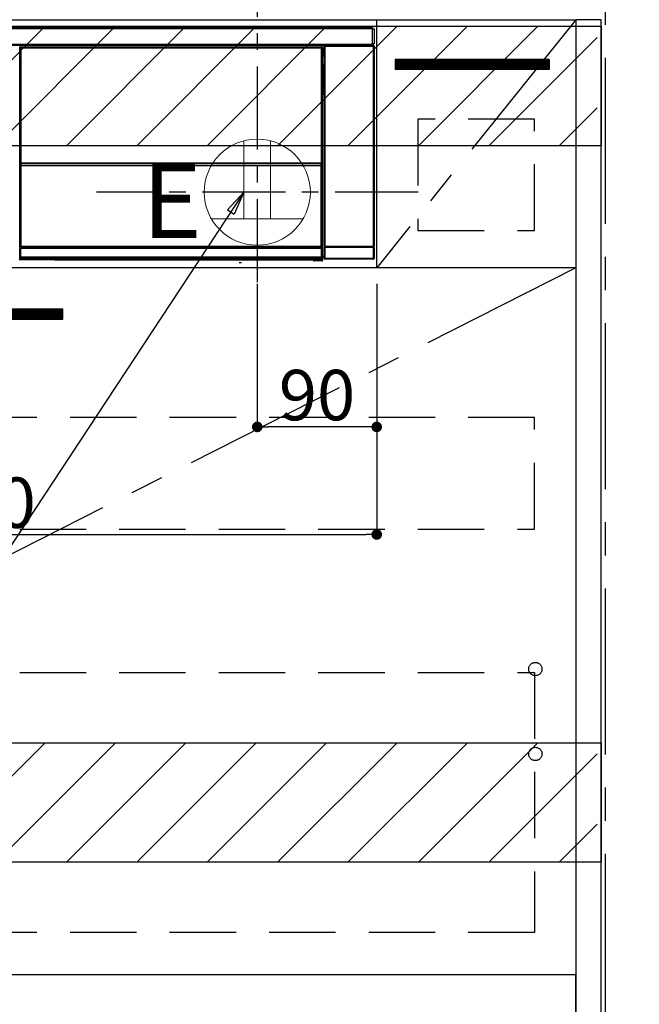
# Model space of a CAD drawing. Extents: x -6955 to 26473, y -22065 to -13195.
# Drawn here: x 19082 to 19549, y -19895 to -19152 of the extents above; entities that cross this region are included whole.
import ezdxf

# ---------------------------------------------------------------- set-up
doc = ezdxf.new("R2010")
doc.units = 0
doc.header["$LTSCALE"] = 50
doc.header["$MEASUREMENT"] = 0
doc.linetypes.add('CENTER', pattern=[2, 1.25, -0.25, 0.25, -0.25])
doc.linetypes.add('HIDDEN', pattern=[0.375, 0.25, -0.125])
doc.layers.get('0').update_dxf_attribs({"linetype": 'CONTINUOUS'})
doc.layers.get('DEFPOINTS').update_dxf_attribs({"color": 146, "linetype": 'CONTINUOUS'})
for name, color, linetype in [('111-壁仕上', 3, 'CONTINUOUS'), ('120-キャビネット（外）', 7, 'CONTINUOUS'), ('121-キャビネット（中）', 253, 'HIDDEN'), ('122-扉', 6, 'CONTINUOUS'), ('123-扉向き', 231, 'CENTER'), ('142-把手', 4, 'CONTINUOUS'), ('150-機器', 8, 'CONTINUOUS'), ('160-文字', 254, 'CONTINUOUS'), ('166-寸法B', 11, 'CONTINUOUS'), ('180-補助', 161, 'CONTINUOUS')]:
    doc.layers.add(name, color=color, linetype=linetype)
doc.styles.add('KH001', font='txt')
doc.styles.add('ＭＳ ゴシック', font='txt', dxfattribs={"height": 10})
doc.dimstyles.new('KH1xx015', dxfattribs={"dimscale": 10, "dimtxt": 3.8, "dimasz": 0.8, "dimexe": 0.3, "dimexo": 1.2, "dimgap": 0.5, "dimtad": 3, "dimdec": 1, "dimdsep": 46, "dimlunit": 6, "dimtxsty": 'KH001', "dimblk": 'DOT', "dimcen": 1, "dimdle": 1, "dimclrd": 256, "dimclre": 256, "dimclrt": 256, "dimadec": 0, "dimazin": 0, "dimtfac": 1, "dimtdec": 1, "dimtix": 1, "dimtmove": 2, "dimatfit": 3, "dimldrblk": 'CLOSEDBLANK', "dimfxl": 1, "dimtolj": 1, "dimtzin": 0, "dimlwd": -1, "dimlwe": -1, "dimarcsym": 0})
doc.dimstyles.new('KH1xx030', dxfattribs={"dimscale": 30, "dimtxt": 2, "dimasz": 0.6, "dimexe": 0.3, "dimexo": 1.2, "dimgap": 0.5, "dimtad": 3, "dimdec": 1, "dimdsep": 46, "dimlunit": 6, "dimtxsty": 'KH001', "dimblk": 'DOT', "dimcen": 1, "dimdle": 1, "dimclrd": 256, "dimclre": 256, "dimclrt": 256, "dimadec": 0, "dimazin": 0, "dimtfac": 1, "dimtdec": 1, "dimtix": 1, "dimtmove": 2, "dimatfit": 3, "dimldrblk": 'CLOSEDBLANK', "dimfxl": 1, "dimtolj": 1, "dimtzin": 0, "dimlwd": -1, "dimlwe": -1, "dimarcsym": 0})

# ---------------------------------------------------------------- blocks, each defined once
blk = doc.blocks.new('_Dot')
at = {"color": 0, "linetype": 'ByBlock', "lineweight": -2}
blk.add_line((-0.5, 0), (-1, 0), dxfattribs=at)
at = {"color": 0, "linetype": 'ByBlock', "const_width": 0.5}
blk.add_lwpolyline([(-0.25, 0, 1), (0.25, 0, 1)], format="xyb", close=True, dxfattribs=at)
blk = doc.blocks.new('*D67')
at = {"layer": '166-寸法B', "transparency": 16777216}
for p, q in [((19559.45, -19282.42), (19814.54, -19282.42)), ((19805.54, -19300.42), (19805.54, -19954.42)), ((19556.45, -19972.42), (19814.54, -19972.42))]:
    blk.add_line(p, q, dxfattribs=at)
at = {"layer": 'DEFPOINTS', "color": 0, "transparency": 16777216}
for p in [(19523.45, -19282.42), (19520.45, -19972.42), (19805.54, -19972.42)]:
    blk.add_point(p, dxfattribs=at)
at = {"layer": '166-寸法B', "transparency": 16777216, "xscale": 18, "yscale": 18, "zscale": 18}
for p, rotation in [((19805.54, -19282.42), 90), ((19805.54, -19972.42), 270)]:
    blk.add_blockref('_Dot', p, dxfattribs=dict(at, rotation=rotation))
at = {"layer": '166-寸法B', "transparency": 16777216, "insert": (19755.51, -19627.42), "char_height": 60, "attachment_point": 5, "rotation": 90, "style": 'KH001'}
blk.add_mtext('\\A1;690(740)', dxfattribs=at)
blk = doc.blocks.new('_ClosedBlank')
at = {"color": 0, "linetype": 'ByBlock', "lineweight": -2}
for p, q in [((-1, 0.167), (0, 0)), ((-1, 0.167), (-1, -0.167)), ((0, 0), (-1, -0.167))]:
    blk.add_line(p, q, dxfattribs=at)
blk = doc.blocks.new('*D69')
at = {"layer": 'DEFPOINTS', "transparency": 16777216}
for p, q in [((19261.45, -19351.42), (19261.45, -19462.39)), ((19351.45, -19351.42), (19351.45, -19462.39)), ((19343.45, -19459.39), (19269.45, -19459.39))]:
    blk.add_line(p, q, dxfattribs=at)
at = {"layer": 'DEFPOINTS', "color": 0, "transparency": 16777216}
for p in [(19261.45, -19339.42), (19351.45, -19339.42), (19261.45, -19459.39)]:
    blk.add_point(p, dxfattribs=at)
at = {"layer": 'DEFPOINTS', "transparency": 16777216, "xscale": 8, "yscale": 8, "zscale": 8, "rotation": 180}
blk.add_blockref('_Dot', (19261.45, -19459.39), dxfattribs=at)
at = {"layer": 'DEFPOINTS', "transparency": 16777216, "xscale": 8, "yscale": 8, "zscale": 8}
blk.add_blockref('_Dot', (19351.45, -19459.39), dxfattribs=at)
at = {"layer": 'DEFPOINTS', "transparency": 16777216, "insert": (19306.45, -19435.39), "char_height": 38, "attachment_point": 5, "style": 'KH001'}
blk.add_mtext('\\A1;90', dxfattribs=at)
blk = doc.blocks.new('*D70')
at = {"layer": 'DEFPOINTS', "transparency": 16777216}
for p, q in [((18751.45, -19351.42), (18751.45, -19543.5)), ((19351.45, -19351.42), (19351.45, -19543.5)), ((18759.45, -19540.5), (19343.45, -19540.5))]:
    blk.add_line(p, q, dxfattribs=at)
at = {"layer": 'DEFPOINTS', "color": 0, "transparency": 16777216}
for p in [(18751.45, -19339.42), (19351.45, -19339.42), (19351.45, -19540.5)]:
    blk.add_point(p, dxfattribs=at)
at = {"layer": 'DEFPOINTS', "transparency": 16777216, "xscale": 8, "yscale": 8, "zscale": 8, "rotation": 180}
blk.add_blockref('_Dot', (18751.45, -19540.5), dxfattribs=at)
at = {"layer": 'DEFPOINTS', "transparency": 16777216, "xscale": 8, "yscale": 8, "zscale": 8}
blk.add_blockref('_Dot', (19351.45, -19540.5), dxfattribs=at)
at = {"layer": 'DEFPOINTS', "transparency": 16777216, "insert": (19051.45, -19516.5), "char_height": 38, "attachment_point": 5, "style": 'KH001'}
blk.add_mtext('\\A1;600', dxfattribs=at)
blk = doc.blocks.new('HT-F6S_S')
at = {"layer": '150-機器', "color": 13, "linetype": 'Continuous'}
for p, q in [((-296.8, -45.78), (296.8, -45.78)), ((296.8, -46.88), (-296.8, -46.88)), ((296.8, -45.78), (296.8, -46.88)), ((296.8, -46.88), (296.8, -46.98)), ((296.8, -46.98), (296.9, -46.98)), ((296.9, -58.28), (296.9, -46.98)), ((296.9, -46.98), (298, -46.98)), ((298, -46.98), (298, -58.28)), ((-296.8, -58.38), (296.8, -58.38)), ((296.9, -58.28), (296.8, -58.28)), ((296.8, -58.28), (296.8, -58.38)), ((296.8, -58.38), (296.8, -59.48)), ((298, -58.28), (296.9, -58.28)), ((297.14, -58.28), (297.14, -59.56)), ((297.31, -59.54), (297.31, -58.28)), ((297.37, -58.28), (297.37, -59.48)), ((296.8, -59.48), (-296.8, -59.48)), ((31.09, -61.19), (30.86, -60.96)), ((31.09, -152.19), (31.09, -61.19)), ((31.09, -61.19), (31.17, -61.19)), ((31.17, -61.27), (31.17, -211.5)), ((31.29, -61.39), (31.17, -61.27)), ((31.29, -147.43), (31.29, -61.39)), ((31.29, -61.39), (31.79, -61.39)), ((31.36, -60.46), (31.59, -60.69)), ((31.36, -60.46), (258.74, -60.46)), ((31.59, -60.69), (258.51, -60.69)), ((31.59, -60.69), (31.59, -60.77)), ((31.67, -60.77), (31.79, -60.89)), ((258.43, -60.77), (31.67, -60.77)), ((31.79, -61.39), (31.79, -60.89)), ((31.79, -60.89), (258.31, -60.89)), ((258.31, -61.39), (31.79, -61.39)), ((31.79, -61.39), (31.79, -147.43)), ((258.31, -60.89), (258.43, -60.77)), ((258.31, -61.39), (258.31, -60.89)), ((258.31, -147.43), (258.31, -61.39)), ((258.31, -61.39), (258.81, -61.39)), ((258.51, -60.69), (258.74, -60.46)), ((258.51, -60.69), (258.51, -60.77)), ((258.93, -61.27), (258.81, -61.39)), ((258.81, -61.39), (258.81, -147.43)), ((259.01, -61.19), (258.93, -61.19)), ((258.93, -61.27), (258.93, -75.9)), ((259.24, -60.96), (259.01, -61.19)), ((259.01, -61.19), (259.01, -73.91)), ((259.24, -62.01), (259.17, -62.08)), ((259.17, -62.08), (259.17, -66.48)), ((260.33, -63.7), (259.17, -63.7)), ((259.17, -65.1), (260.33, -65.1)), ((260.33, -66.3), (259.17, -66.3)), ((259.17, -66.48), (259.27, -66.59)), ((259.24, -60.96), (259.24, -62.01)), ((259.27, -67), (259.27, -66.59)), ((260.5, -60.14), (260.33, -59.98)), ((260.33, -59.98), (260.33, -90.43)), ((260.5, -210.75), (260.5, -60.14)), ((260.5, -60.14), (261, -60.14)), ((260.83, -59.48), (260.92, -59.56)), ((260.92, -59.48), (260.92, -59.56)), ((260.92, -59.56), (261, -59.64)), ((261, -59.64), (261, -60.14)), ((261, -59.64), (297.5, -59.64)), ((261, -60.14), (261, -210.75)), ((297.5, -60.14), (261, -60.14)), ((261.42, -59.57), (261.42, -59.48)), ((261.42, -59.57), (261.92, -59.57)), ((261.92, -59.57), (261.92, -59.48)), ((262.42, -59.56), (262.41, -59.48)), ((262.42, -59.56), (262.42, -59.48)), ((263.25, -59.53), (263.15, -59.48)), ((265.75, -59.53), (263.25, -59.53)), ((265.75, -59.48), (265.75, -59.53)), ((272.75, -59.53), (272.75, -59.48)), ((275.25, -59.53), (272.75, -59.53)), ((275.35, -59.48), (275.25, -59.53)), ((283.83, -59.49), (284.06, -59.6)), ((285.06, -59.61), (285.09, -59.61)), ((286.09, -59.6), (286.2, -59.55)), ((286.2, -59.48), (286.2, -59.55)), ((290.2, -59.55), (290.2, -59.48)), ((290.2, -59.55), (290.31, -59.6)), ((291.31, -59.61), (291.34, -59.61)), ((292.34, -59.6), (292.57, -59.49)), ((295.37, -59.48), (295.45, -59.57)), ((295.45, -59.57), (295.45, -59.48)), ((295.45, -59.57), (296.15, -59.57)), ((296.15, -59.57), (296.15, -59.48)), ((297.31, -59.54), (297.37, -59.48)), ((297.67, -59.48), (297.37, -59.48)), ((297.5, -59.64), (297.67, -59.48)), ((297.5, -60.14), (297.5, -59.64)), ((297.5, -210.75), (297.5, -60.14)), ((297.5, -60.14), (298, -60.14)), ((298.17, -59.98), (298, -60.14)), ((298, -60.14), (298, -210.75)), ((298.17, -219.91), (298.17, -59.98)), ((259.01, -73.91), (258.93, -73.91)), ((259.01, -73.91), (259.16, -74.06)), ((259.16, -74.06), (259.16, -67.6)), ((260.33, -67.6), (259.16, -67.6)), ((259.16, -74.07), (259.16, -74.06)), ((259.16, -74.07), (259.66, -74.07)), ((259.17, -67.1), (259.27, -67)), ((259.17, -67.1), (260.33, -67.1)), ((260.33, -66.9), (259.27, -66.9)), ((259.27, -67), (260.33, -67)), ((259.56, -74.16), (259.47, -74.26)), ((259.66, -74.07), (259.56, -74.16)), ((259.66, -74.07), (259.66, -75.59)), ((259.16, -74.57), (258.93, -74.57)), ((258.93, -74.59), (259.16, -74.59)), ((259.1, -76.07), (258.93, -75.9)), ((259.1, -76.07), (259.1, -94.33)), ((260.33, -76.07), (259.1, -76.07)), ((259.17, -74.56), (259.16, -74.57)), ((259.16, -74.57), (259.16, -74.57)), ((259.16, -75.59), (259.16, -74.57)), ((259.16, -75.59), (259.66, -75.59)), ((259.2, -74.53), (259.17, -74.56)), ((259.25, -74.48), (259.2, -74.53)), ((259.31, -74.42), (259.25, -74.48)), ((259.38, -74.34), (259.31, -74.42)), ((259.47, -74.26), (259.38, -74.34)), ((259.66, -75.59), (259.66, -76.07)), ((259.66, -75.59), (260.33, -75.59)), ((258.93, -94.5), (259.1, -94.33)), ((258.93, -94.5), (258.93, -211)), ((260.33, -95.81), (258.93, -95.81)), ((258.93, -95.83), (260.33, -95.83)), ((259.16, -96.34), (259.01, -96.49)), ((259.1, -94.33), (260.33, -94.33)), ((259.16, -96.34), (259.16, -96.33)), ((260.33, -96.33), (259.16, -96.33)), ((259.16, -218.3), (259.16, -96.34)), ((260.33, -95.82), (260.33, -94.33)), ((258.93, -96.49), (259.01, -96.49)), ((259.01, -96.49), (259.01, -152.19)), ((31.29, -148.01), (31.29, -147.43)), ((31.79, -147.43), (31.29, -147.43)), ((31.79, -148.01), (31.29, -148.01)), ((31.79, -147.43), (31.79, -148.01)), ((31.79, -148.01), (258.31, -148.01)), ((258.31, -148.01), (258.31, -147.43)), ((258.81, -147.43), (258.31, -147.43)), ((258.81, -148.01), (258.31, -148.01)), ((258.81, -147.43), (258.81, -148.01)), ((31.09, -211.54), (31.09, -152.19)), ((31.09, -152.19), (31.17, -152.19)), ((31.34, -150.27), (31.31, -149.01)), ((31.31, -149.01), (31.31, -149.01)), ((31.84, -150.27), (31.34, -150.27)), ((31.34, -211.33), (31.34, -150.27)), ((31.81, -148.67), (31.81, -148.51)), ((31.81, -148.51), (258.29, -148.51)), ((31.81, -148.51), (31.81, -148.51)), ((258.29, -148.51), (31.81, -148.51)), ((31.81, -148.67), (31.84, -149.93)), ((258.29, -148.67), (31.81, -148.67)), ((31.84, -149.93), (31.84, -150.27)), ((31.84, -149.93), (258.27, -149.93)), ((258.27, -150.27), (31.84, -150.27)), ((31.84, -150.27), (31.84, -210.83)), ((258.27, -149.93), (258.29, -148.67)), ((258.27, -149.93), (258.27, -150.27)), ((258.27, -210.83), (258.27, -150.27)), ((258.76, -150.27), (258.27, -150.27)), ((258.29, -148.67), (258.29, -148.51)), ((258.29, -148.51), (258.29, -148.51)), ((258.79, -149.01), (258.76, -150.27)), ((258.76, -150.27), (258.76, -210.83)), ((258.79, -149.01), (258.79, -149.01)), ((258.93, -152.19), (259.01, -152.19)), ((259.01, -152.19), (259.01, -211.54)), ((260.33, -170.46), (260.33, -219.91)), ((31.59, -211.54), (31.09, -211.54)), ((31.15, -212.54), (31.11, -212.54)), ((31.15, -219.32), (31.15, -212.54)), ((31.65, -212.54), (31.15, -212.54)), ((31.34, -211.33), (31.17, -211.5)), ((258.43, -211.5), (31.17, -211.5)), ((31.34, -211.33), (31.35, -211.32)), ((258.27, -211.33), (31.34, -211.33)), ((31.35, -211.32), (31.38, -211.29)), ((31.38, -211.29), (31.42, -211.25)), ((31.42, -211.25), (31.48, -211.18)), ((31.48, -211.18), (31.56, -211.11)), ((31.56, -211.11), (31.65, -211.02)), ((31.59, -211.5), (31.59, -211.54)), ((31.59, -211.54), (258.51, -211.54)), ((31.61, -212.04), (31.65, -212.04)), ((31.65, -211.02), (31.74, -210.93)), ((31.65, -212.04), (31.65, -212.54)), ((31.65, -212.04), (258.45, -212.04)), ((31.65, -212.54), (31.65, -218.83)), ((258.45, -212.54), (31.65, -212.54)), ((31.74, -210.93), (31.84, -210.83)), ((31.84, -210.83), (258.27, -210.83)), ((258.27, -210.83), (258.76, -210.83)), ((258.27, -211.33), (258.27, -210.83)), ((258.43, -211.5), (258.27, -211.33)), ((258.45, -212.04), (258.45, -212.54)), ((258.45, -212.04), (258.49, -212.04)), ((258.45, -218.83), (258.45, -212.54)), ((258.95, -212.54), (258.45, -212.54)), ((258.51, -211.54), (258.51, -211.49)), ((259.01, -211.54), (258.51, -211.54)), ((258.76, -210.83), (258.93, -211)), ((258.95, -212.54), (258.95, -219.32)), ((258.99, -212.54), (258.95, -212.54)), ((260.93, -211.81), (260.43, -211.81)), ((260.43, -219.82), (260.43, -211.81)), ((260.44, -210.81), (260.5, -210.75)), ((260.5, -210.75), (261, -210.75)), ((297.57, -211.81), (260.93, -211.81)), ((260.93, -211.81), (260.93, -219.82)), ((261, -211.25), (260.94, -211.31)), ((260.94, -211.31), (297.56, -211.31)), ((261, -210.75), (297.5, -210.75)), ((261, -211.25), (261, -210.75)), ((297.5, -211.25), (261, -211.25)), ((297.5, -210.75), (297.5, -211.25)), ((297.5, -210.75), (298, -210.75)), ((297.56, -211.31), (297.5, -211.25)), ((298.07, -211.81), (297.57, -211.81)), ((297.57, -219.82), (297.57, -211.81)), ((298, -210.75), (298.06, -210.81)), ((298.07, -211.81), (298.07, -219.82)), ((30.84, -220.49), (31.2, -220.13)), ((31.2, -219.37), (31.15, -219.32)), ((31.2, -220.13), (31.2, -219.37)), ((31.2, -219.37), (31.7, -219.37)), ((31.2, -220.13), (31.7, -220.13)), ((31.7, -220.63), (31.34, -220.99)), ((57.4, -220.99), (31.34, -220.99)), ((31.66, -218.83), (31.65, -218.83)), ((31.66, -218.83), (31.7, -218.87)), ((31.66, -218.83), (258.44, -218.83)), ((31.7, -219.37), (31.7, -218.87)), ((31.7, -218.87), (258.4, -218.87)), ((258.4, -219.37), (31.7, -219.37)), ((31.7, -219.37), (31.7, -220.13)), ((31.7, -220.13), (258.4, -220.13)), ((31.7, -220.63), (31.7, -220.13)), ((258.4, -220.63), (31.7, -220.63)), ((57.4, -220.99), (57.4, -221)), ((57.4, -221), (252.27, -221)), ((74.03, -220.71), (74.02, -220.94)), ((74.02, -220.94), (231.88, -220.94)), ((231.87, -220.71), (74.03, -220.71)), ((231.88, -220.94), (231.87, -220.71)), ((252.27, -221.3), (252.27, -220.96)), ((252.77, -221.3), (252.27, -221.3)), ((252.77, -220.95), (258.72, -220.95)), ((252.77, -220.95), (252.77, -221.3)), ((252.77, -221.3), (252.77, -221.8)), ((252.77, -221.3), (258.73, -221.3)), ((258.73, -221.8), (252.77, -221.8)), ((258.4, -218.87), (258.44, -218.83)), ((258.4, -219.37), (258.4, -218.87)), ((258.4, -220.13), (258.4, -219.37)), ((258.4, -219.37), (258.9, -219.37)), ((258.4, -220.13), (258.9, -220.13)), ((258.4, -220.63), (258.4, -220.13)), ((258.72, -220.95), (258.4, -220.63)), ((258.45, -218.83), (258.44, -218.83)), ((258.72, -220.95), (258.73, -220.95)), ((258.73, -221.3), (258.73, -220.95)), ((258.73, -221.8), (258.73, -221.3)), ((259.23, -221.3), (258.73, -221.3)), ((258.77, -221.8), (258.73, -221.8)), ((258.95, -219.32), (258.9, -219.37)), ((258.9, -219.37), (258.9, -220.13)), ((258.9, -220.13), (259.23, -220.46)), ((259.16, -218.3), (260.33, -218.3)), ((259.17, -218.8), (259.27, -218.9)), ((260.33, -218.8), (259.17, -218.8)), ((259.23, -220.46), (259.23, -221.3)), ((259.23, -221.3), (259.27, -221.3)), ((259.27, -221.3), (259.27, -218.9)), ((260.33, -218.9), (259.27, -218.9)), ((260.33, -219.91), (260.43, -219.82)), ((260.93, -219.82), (260.43, -219.82)), ((260.93, -220.32), (260.83, -220.41)), ((297.67, -220.41), (260.83, -220.41)), ((260.93, -219.82), (260.93, -220.32)), ((260.93, -219.82), (297.57, -219.82)), ((297.57, -220.32), (260.93, -220.32)), ((297.57, -220.32), (297.57, -219.82)), ((298.07, -219.82), (297.57, -219.82)), ((297.67, -220.41), (297.57, -220.32)), ((298.07, -219.82), (298.17, -219.91)), ((196.31, -223.11), (198.05, -222.92))]:
    blk.add_line(p, q, dxfattribs=at)
for points in [[(31.36, -60.46), (31.3, -60.47), (31.24, -60.48), (31.18, -60.5), (31.12, -60.52), (31.07, -60.56), (31.02, -60.6), (30.98, -60.64), (30.94, -60.69), (30.91, -60.75), (30.89, -60.81), (30.87, -60.87), (30.86, -60.93), (30.86, -60.96)], [(31.67, -60.77), (31.61, -60.77), (31.55, -60.78), (31.49, -60.8), (31.43, -60.83), (31.38, -60.86), (31.33, -60.9), (31.29, -60.95), (31.25, -61), (31.22, -61.05), (31.19, -61.11), (31.18, -61.17), (31.17, -61.23), (31.17, -61.27)], [(258.93, -61.27), (258.93, -61.21), (258.92, -61.15), (258.9, -61.09), (258.87, -61.03), (258.84, -60.98), (258.8, -60.93), (258.75, -60.89), (258.7, -60.85), (258.65, -60.82), (258.59, -60.79), (258.53, -60.78), (258.47, -60.77), (258.43, -60.77)], [(259.24, -60.96), (259.23, -60.9), (259.22, -60.84), (259.2, -60.78), (259.18, -60.72), (259.14, -60.67), (259.1, -60.62), (259.06, -60.58), (259.01, -60.54), (258.95, -60.51), (258.89, -60.49), (258.83, -60.47), (258.77, -60.46), (258.74, -60.46)], [(260.83, -59.48), (260.77, -59.49), (260.71, -59.5), (260.65, -59.52), (260.59, -59.54), (260.54, -59.58), (260.49, -59.62), (260.45, -59.66), (260.41, -59.71), (260.38, -59.77), (260.36, -59.82), (260.34, -59.88), (260.34, -59.95), (260.33, -59.98)], [(265.75, -59.53), (265.78, -59.54), (265.86, -59.54), (265.99, -59.54), (266.18, -59.55), (266.41, -59.55), (266.69, -59.55), (267.01, -59.56), (267.36, -59.56), (267.74, -59.56), (268.15, -59.56), (268.57, -59.56), (269, -59.56), (269.44, -59.56), (269.87, -59.56), (270.3, -59.56), (270.71, -59.56), (271.09, -59.56), (271.45, -59.56), (271.77, -59.55), (272.05, -59.55), (272.29, -59.55), (272.49, -59.55), (272.63, -59.54), (272.71, -59.54), (272.75, -59.53), (272.75, -59.53)], [(283.83, -59.49), (283.82, -59.49), (283.8, -59.49), (283.76, -59.49), (283.7, -59.49), (283.63, -59.48), (283.55, -59.48), (283.46, -59.48), (283.36, -59.48), (283.25, -59.48), (283.13, -59.48), (283.01, -59.48), (282.89, -59.48), (282.83, -59.48)], [(284.06, -59.6), (284.07, -59.6), (284.1, -59.61), (284.14, -59.61), (284.19, -59.61), (284.26, -59.61), (284.34, -59.61), (284.43, -59.61), (284.53, -59.61), (284.64, -59.61), (284.76, -59.61), (284.88, -59.61), (285.01, -59.61), (285.06, -59.61)], [(285.09, -59.61), (285.22, -59.61), (285.34, -59.61), (285.46, -59.61), (285.57, -59.61), (285.68, -59.61), (285.78, -59.61), (285.86, -59.61), (285.94, -59.61), (286, -59.61), (286.04, -59.61), (286.08, -59.61), (286.09, -59.6), (286.09, -59.6)], [(286.2, -59.55), (286.21, -59.55), (286.25, -59.56), (286.33, -59.56), (286.43, -59.56), (286.56, -59.56), (286.71, -59.56), (286.89, -59.56), (287.09, -59.57), (287.31, -59.57), (287.54, -59.57), (287.78, -59.57), (288.02, -59.57), (288.27, -59.57), (288.52, -59.57), (288.77, -59.57), (289, -59.57), (289.22, -59.57), (289.43, -59.56), (289.62, -59.56), (289.78, -59.56), (289.92, -59.56), (290.04, -59.56), (290.12, -59.56), (290.17, -59.55), (290.2, -59.55), (290.2, -59.55)], [(290.31, -59.6), (290.32, -59.6), (290.34, -59.61), (290.38, -59.61), (290.44, -59.61), (290.5, -59.61), (290.59, -59.61), (290.68, -59.61), (290.78, -59.61), (290.89, -59.61), (291.01, -59.61), (291.13, -59.61), (291.25, -59.61), (291.31, -59.61)], [(291.34, -59.61), (291.46, -59.61), (291.59, -59.61), (291.71, -59.61), (291.82, -59.61), (291.92, -59.61), (292.02, -59.61), (292.11, -59.61), (292.18, -59.61), (292.24, -59.61), (292.29, -59.61), (292.32, -59.61), (292.34, -59.6), (292.34, -59.6)], [(293.57, -59.48), (293.44, -59.48), (293.32, -59.48), (293.2, -59.48), (293.09, -59.48), (292.98, -59.48), (292.89, -59.48), (292.8, -59.48), (292.73, -59.49), (292.66, -59.49), (292.62, -59.49), (292.59, -59.49), (292.57, -59.49), (292.57, -59.49)], [(296.15, -59.57), (296.27, -59.57), (296.39, -59.57), (296.51, -59.57), (296.63, -59.57), (296.73, -59.57), (296.83, -59.57), (296.91, -59.57), (296.99, -59.56), (297.05, -59.56), (297.09, -59.56), (297.13, -59.56), (297.14, -59.56)], [(297.14, -59.56), (297.31, -59.54)], [(298.17, -59.98), (298.16, -59.92), (298.15, -59.86), (298.13, -59.8), (298.1, -59.74), (298.07, -59.69), (298.03, -59.64), (297.99, -59.6), (297.94, -59.56), (297.88, -59.53), (297.82, -59.51), (297.76, -59.49), (297.7, -59.48), (297.67, -59.48)], [(258.93, -74.49), (258.98, -74.45), (259.03, -74.41), (259.06, -74.36), (259.1, -74.3), (259.12, -74.25), (259.14, -74.19), (259.16, -74.13), (259.16, -74.07)], [(259.17, -67.1), (259.17, -67.11), (259.17, -67.12), (259.16, -67.14), (259.16, -67.17), (259.16, -67.2), (259.16, -67.24), (259.16, -67.29), (259.16, -67.34), (259.16, -67.4), (259.16, -67.45), (259.16, -67.51), (259.16, -67.58), (259.16, -67.6)], [(259.16, -96.33), (259.15, -96.27), (259.14, -96.21), (259.12, -96.15), (259.1, -96.09), (259.06, -96.04), (259.02, -95.99), (258.98, -95.95), (258.93, -95.91)], [(31.29, -148.01), (31.29, -148.13), (31.29, -148.26), (31.29, -148.37), (31.29, -148.49), (31.29, -148.59), (31.3, -148.69), (31.3, -148.78), (31.3, -148.85), (31.3, -148.91), (31.3, -148.96), (31.31, -148.99), (31.31, -149.01), (31.31, -149.01)], [(31.79, -148.01), (31.79, -148.07), (31.79, -148.13), (31.79, -148.19), (31.79, -148.25), (31.79, -148.3), (31.8, -148.35), (31.8, -148.39), (31.8, -148.43), (31.8, -148.46), (31.8, -148.48), (31.81, -148.5), (31.81, -148.51), (31.81, -148.51)], [(258.29, -148.51), (258.29, -148.5), (258.3, -148.49), (258.3, -148.47), (258.3, -148.44), (258.3, -148.41), (258.3, -148.37), (258.3, -148.32), (258.31, -148.27), (258.31, -148.22), (258.31, -148.16), (258.31, -148.1), (258.31, -148.04), (258.31, -148.01)], [(258.79, -149.01), (258.79, -149), (258.8, -148.97), (258.8, -148.93), (258.8, -148.88), (258.8, -148.81), (258.8, -148.73), (258.8, -148.64), (258.81, -148.53), (258.81, -148.42), (258.81, -148.31), (258.81, -148.19), (258.81, -148.06), (258.81, -148.01)], [(31.09, -211.54), (31.09, -211.66), (31.09, -211.79), (31.1, -211.91), (31.1, -212.02), (31.1, -212.12), (31.1, -212.22), (31.1, -212.31), (31.1, -212.38), (31.1, -212.44), (31.11, -212.49), (31.11, -212.52), (31.11, -212.54), (31.11, -212.54)], [(31.59, -211.54), (31.59, -211.6), (31.59, -211.66), (31.6, -211.72), (31.6, -211.78), (31.6, -211.83), (31.6, -211.88), (31.6, -211.92), (31.6, -211.96), (31.6, -211.99), (31.61, -212.01), (31.61, -212.03), (31.61, -212.04), (31.61, -212.04)], [(258.43, -211.5), (258.49, -211.5), (258.55, -211.48), (258.61, -211.47), (258.67, -211.44), (258.72, -211.41), (258.77, -211.37), (258.81, -211.32), (258.85, -211.27), (258.88, -211.22), (258.91, -211.16), (258.92, -211.1), (258.93, -211.04), (258.93, -211)], [(258.49, -212.04), (258.49, -212.04), (258.49, -212.02), (258.49, -212), (258.5, -211.98), (258.5, -211.95), (258.5, -211.91), (258.5, -211.86), (258.5, -211.81), (258.5, -211.76), (258.51, -211.7), (258.51, -211.64), (258.51, -211.58), (258.51, -211.54)], [(258.99, -212.54), (258.99, -212.53), (258.99, -212.51), (258.99, -212.47), (259, -212.42), (259, -212.35), (259, -212.27), (259, -212.18), (259, -212.08), (259, -211.97), (259, -211.85), (259.01, -211.73), (259.01, -211.61), (259.01, -211.54)], [(260.44, -210.81), (260.44, -210.82), (260.44, -210.84), (260.44, -210.88), (260.44, -210.93), (260.43, -211), (260.43, -211.08), (260.43, -211.17), (260.43, -211.27), (260.43, -211.38), (260.43, -211.5), (260.43, -211.62), (260.43, -211.75), (260.43, -211.81)], [(260.94, -211.31), (260.94, -211.31), (260.94, -211.32), (260.94, -211.34), (260.94, -211.37), (260.93, -211.4), (260.93, -211.44), (260.93, -211.49), (260.93, -211.54), (260.93, -211.6), (260.93, -211.65), (260.93, -211.71), (260.93, -211.78), (260.93, -211.81)], [(297.57, -211.81), (297.57, -211.74), (297.57, -211.68), (297.57, -211.62), (297.57, -211.57), (297.57, -211.51), (297.57, -211.47), (297.57, -211.42), (297.56, -211.39), (297.56, -211.36), (297.56, -211.33), (297.56, -211.32), (297.56, -211.31), (297.56, -211.31)], [(298.07, -211.81), (298.07, -211.68), (298.07, -211.56), (298.07, -211.44), (298.07, -211.33), (298.07, -211.22), (298.07, -211.13), (298.07, -211.04), (298.06, -210.97), (298.06, -210.91), (298.06, -210.86), (298.06, -210.83), (298.06, -210.81), (298.06, -210.81)], [(30.84, -220.49), (30.84, -220.55), (30.85, -220.62), (30.87, -220.67), (30.9, -220.73), (30.93, -220.78), (30.97, -220.83), (31.02, -220.88), (31.07, -220.91), (31.12, -220.94), (31.18, -220.97), (31.24, -220.98), (31.3, -220.99), (31.34, -220.99)], [(31.65, -218.83), (31.59, -218.84), (31.53, -218.85), (31.47, -218.87), (31.41, -218.9), (31.36, -218.93), (31.31, -218.97), (31.27, -219.01), (31.23, -219.06), (31.2, -219.12), (31.18, -219.18), (31.16, -219.24), (31.15, -219.3), (31.15, -219.32)], [(252.77, -220.95), (252.71, -220.95), (252.65, -220.95), (252.59, -220.95), (252.53, -220.95), (252.48, -220.95), (252.43, -220.95), (252.39, -220.95), (252.35, -220.95), (252.32, -220.95), (252.3, -220.95), (252.28, -220.95), (252.27, -220.96), (252.27, -220.96)], [(258.95, -219.32), (258.94, -219.26), (258.93, -219.2), (258.91, -219.14), (258.88, -219.09), (258.85, -219.04), (258.81, -218.99), (258.76, -218.95), (258.71, -218.91), (258.66, -218.88), (258.6, -218.86), (258.54, -218.84), (258.47, -218.83), (258.45, -218.83)], [(258.73, -220.95), (258.79, -220.94), (258.85, -220.93), (258.91, -220.91), (258.97, -220.88), (259.02, -220.85), (259.07, -220.81), (259.11, -220.76), (259.15, -220.71), (259.18, -220.66), (259.2, -220.6), (259.22, -220.54), (259.23, -220.48), (259.23, -220.46)], [(258.77, -221.8), (258.83, -221.8), (258.89, -221.78), (258.95, -221.77), (259.01, -221.74), (259.06, -221.71), (259.11, -221.67), (259.16, -221.62), (259.19, -221.57), (259.22, -221.52), (259.25, -221.46), (259.26, -221.4), (259.27, -221.34), (259.27, -221.3)], [(259.16, -218.3), (259.16, -218.36), (259.16, -218.42), (259.16, -218.48), (259.16, -218.54), (259.16, -218.59), (259.16, -218.64), (259.16, -218.68), (259.16, -218.72), (259.16, -218.75), (259.17, -218.77), (259.17, -218.79), (259.17, -218.8), (259.17, -218.8)], [(260.33, -219.91), (260.34, -219.98), (260.35, -220.04), (260.37, -220.1), (260.4, -220.15), (260.43, -220.21), (260.47, -220.25), (260.51, -220.3), (260.56, -220.33), (260.62, -220.36), (260.68, -220.39), (260.74, -220.4), (260.8, -220.41), (260.83, -220.41)], [(297.67, -220.41), (297.73, -220.41), (297.79, -220.4), (297.85, -220.38), (297.91, -220.35), (297.96, -220.32), (298.01, -220.28), (298.05, -220.23), (298.09, -220.18), (298.12, -220.13), (298.14, -220.07), (298.16, -220.01), (298.16, -219.95), (298.17, -219.91)]]:
    blk.add_lwpolyline(points, dxfattribs=at)
for centre, radius, start, end in [((31.59, -61.19), 0.5, 90.02082, 179.97961), ((31.79, -61.39), 0.5, 90.02082, 179.97961), ((258.31, -61.39), 0.5, 0.02325, 89.97761), ((258.51, -61.19), 0.5, 0.01839, 89.98246), ((261, -60.14), 0.5, 90.00759, 179.99113), ((261.29, -44.94), 14.63, 268.52497, 270.48381), ((262.05, -45.24), 14.33, 269.50017, 271.49959), ((297.5, -60.14), 0.5, 0.00693, 89.99435), ((258.51, -73.91), 0.5, 328.23386, 359.98596), ((259.66, -75.59), 0.5, 180, 252.77268), ((258.51, -96.49), 0.5, 0.01404, 31.76614), ((31.81, -149.01), 0.5, 90.02125, 179.98003), ((31.81, -149.01), 0.5, 90.01935, 179.98022), ((31.75, -149.11), 0.452, 82.4823, 167.0985), ((31.78, -150.37), 0.452, 82.48137, 167.09943), ((258.32, -150.37), 0.452, 12.90287, 97.51754), ((258.29, -149.01), 0.5, 0.01797, 89.97862), ((258.29, -149.01), 0.5, 0.01796, 89.98033), ((258.35, -149.11), 0.452, 12.89521, 97.52199), ((31.61, -212.54), 0.5, 90.00622, 180.00338), ((31.65, -212.54), 0.5, 90.00601, 180.0036), ((258.26, -210.83), 0.5, 270.02111, 359.97719), ((258.45, -212.54), 0.5, 0, 90), ((258.49, -212.54), 0.5, 0, 90), ((260.94, -210.81), 0.5, 180.00349, 269.9931), ((261, -210.75), 0.5, 180.00717, 269.99454), ((297.5, -210.75), 0.5, 270, 359.99477), ((297.56, -210.81), 0.5, 270.00886, 359.99114), ((31.7, -219.37), 0.5, 90.01911, 179.98025), ((31.7, -220.13), 0.5, 180.02146, 269.97918), ((252.77, -221.3), 0.5, 180, 270), ((258.4, -219.37), 0.5, 0.02281, 89.9789), ((258.4, -220.13), 0.5, 270.02282, 359.97547), ((258.73, -221.3), 0.5, 270, 0.00742), ((260.93, -219.82), 0.5, 180.0096, 269.99211), ((297.57, -219.82), 0.5, 270.00595, 359.99234)]:
    blk.add_arc(centre, radius, start, end, dxfattribs=at)
blk = doc.blocks.new('ｺﾝｾﾝﾄ 展開用')
at = {"layer": '160-文字', "color": 4, "linetype": 'Continuous', "lineweight": 20}
for p, q in [((-20, 34.64), (-20, -34.64)), ((38.73, 10), (-20, 10)), ((38.73, -10), (-20, -10))]:
    blk.add_line(p, q, dxfattribs=at)
blk.add_circle((0, 0), 40, dxfattribs=at)
blk = doc.blocks.new('P256_277')
at = {"layer": '122-扉'}
h = blk.add_hatch(dxfattribs=at)
h.set_pattern_fill('ANSI31', color=256, scale=5, style=0)
h.set_pattern_definition([(45, (-289683.09336, 26709.8852), (-0.4419417382, 0.4419417382), [])])
h.paths.add_polyline_path([(-138.5, 7.5), (-138.5, 0), (138.5, 0), (138.5, 7.5)])
blk.add_lwpolyline([(-138.5, 7.5), (-138.5, 0), (138.5, 0), (138.5, 7.5)], close=True, dxfattribs=at)
at = {"layer": 'DEFPOINTS', "linetype": 'CENTER'}
for p, q in [((0, 14.55), (0, -7.05)), ((9.91, 3.75), (-9.91, 3.75))]:
    blk.add_line(p, q, dxfattribs=at)
blk = doc.blocks.new('*D74')
at = {"layer": '166-寸法B', "transparency": 16777216}
for p, q in [((19559.45, -19112.42), (19949.54, -19112.42)), ((19940.54, -19954.42), (19940.54, -19130.42)), ((19345.92, -19972.42), (19949.54, -19972.42))]:
    blk.add_line(p, q, dxfattribs=at)
at = {"layer": 'DEFPOINTS', "color": 0, "transparency": 16777216}
for p in [(19523.45, -19112.42), (19940.54, -19112.42), (19309.92, -19972.42)]:
    blk.add_point(p, dxfattribs=at)
at = {"layer": '166-寸法B', "transparency": 16777216, "xscale": 18, "yscale": 18, "zscale": 18}
for p, rotation in [((19940.54, -19112.42), 90), ((19940.54, -19972.42), 270)]:
    blk.add_blockref('_Dot', p, dxfattribs=dict(at, rotation=rotation))
at = {"layer": '166-寸法B', "transparency": 16777216, "insert": (19890.51, -19542.42), "char_height": 60, "attachment_point": 5, "rotation": 90, "style": 'KH001'}
blk.add_mtext('\\A1;860(910)', dxfattribs=at)
blk = doc.blocks.new('*D75')
at = {"layer": '166-寸法B', "transparency": 16777216}
for p, q in [((19383.92, -17572.42), (20134.54, -17572.42)), ((20125.54, -19954.42), (20125.54, -17590.42)), ((19395.92, -19972.42), (20134.54, -19972.42))]:
    blk.add_line(p, q, dxfattribs=at)
at = {"layer": 'DEFPOINTS', "color": 0, "transparency": 16777216}
for p in [(19347.92, -17572.42), (20125.54, -17572.42), (19359.92, -19972.42)]:
    blk.add_point(p, dxfattribs=at)
at = {"layer": '166-寸法B', "transparency": 16777216, "xscale": 18, "yscale": 18, "zscale": 18}
for p, rotation in [((20125.54, -17572.42), 90), ((20125.54, -19972.42), 270)]:
    blk.add_blockref('_Dot', p, dxfattribs=dict(at, rotation=rotation))
at = {"layer": '166-寸法B', "transparency": 16777216, "insert": (20076.73, -18772.42), "char_height": 60, "attachment_point": 5, "rotation": 90, "style": 'KH001'}
blk.add_mtext('\\A1;2,400', dxfattribs=at)

msp = doc.modelspace()

# ---------------------------------------------------------------- hatches: boundary and pattern name
at = {"layer": '122-扉'}
h = msp.add_hatch(dxfattribs=at)
h.set_pattern_fill('ANSI31', color=256, style=0)
h.set_pattern_definition([(135, (201314.46293, -24208.48998), (0.08838834765, 0.08838834765), [])])
edge = h.paths.add_edge_path()
edge.add_line((19481.45, -19182.42), (19365.45, -19182.42))
edge.add_line((19365.45, -19182.42), (19365.45, -19189.92))
edge.add_line((19481.45, -19189.92), (19365.45, -19189.92))
edge.add_line((19481.45, -19182.42), (19481.45, -19189.92))
at = {"layer": '180-補助'}
h = msp.add_hatch(dxfattribs=at)
h.set_pattern_fill('ANSI31', color=13, scale=300, style=0)
h.set_pattern_definition([(45, (-475709.507, -19329.663), (-26.5165043, 26.5165043), [])])
h.paths.add_polyline_path([(17682.45, -19157.42), (19517.45, -19157.42), (19517.45, -19247.42), (17682.45, -19247.42)])
h = msp.add_hatch(dxfattribs=at)
h.set_pattern_fill('ANSI31', color=13, scale=300, style=0)
h.set_pattern_definition([(45, (-475709.507, -19869.663), (-26.5165043, 26.5165043), [])])
h.paths.add_polyline_path([(17682.45, -19697.42), (19517.45, -19697.42), (19517.45, -19787.42), (17682.45, -19787.42)])

# ---------------------------------------------------------------- linework, layer by layer
at = {"layer": '111-壁仕上', "color": 253, "linetype": 'CENTER', "ltscale": 2}
msp.add_line((19523.45, -16781.26), (19523.45, -20948.54), dxfattribs=at)
at = {"layer": '120-キャビネット（外）', "color": 6}
for points in [[(18451.45, -19152.42), (19501.45, -19152.42), (19501.45, -19872.42), (18451.45, -19872.42)], [(19520.45, -19152.42), (19501.45, -19152.42), (19501.45, -19972.42), (19520.45, -19972.42)], [(19501.45, -19872.42), (17701.45, -19872.42), (17701.45, -19972.42), (19501.45, -19972.42)]]:
    msp.add_lwpolyline(points, close=True, dxfattribs=at)
at = {"layer": '121-キャビネット（中）', "color": 13, "ltscale": 4}
for points in [[(19470.45, -19227.42), (19382.45, -19227.42), (19382.45, -19311.42), (19470.45, -19311.42)], [(19470.45, -19452.42), (18482.45, -19452.42), (18482.45, -19536.42), (19470.45, -19536.42)], [(18482.45, -19644.52), (19470.45, -19644.52), (19470.45, -19840.52), (18482.45, -19840.52)]]:
    msp.add_lwpolyline(points, close=True, dxfattribs=at)
for centre in [(19470.95, -19641.92), (19470.95, -19705.92), (19470.95, -19705.92)]:
    msp.add_circle(centre, 5, dxfattribs=at)
at = {"layer": '122-扉'}
for p, q in [((19351.45, -19339.42), (19351.45, -19152.42)), ((19481.45, -19182.42), (19365.45, -19182.42)), ((19365.45, -19182.42), (19365.45, -19189.92)), ((19481.45, -19182.42), (19481.45, -19189.92)), ((19481.45, -19189.92), (19365.45, -19189.92)), ((19501.45, -19339.42), (18451.45, -19339.42))]:
    msp.add_line(p, q, dxfattribs=at)
at = {"layer": '123-扉向き', "ltscale": 2}
for p, q in [((19501.45, -19152.42), (19351.45, -19339.42)), ((19501.45, -19339.42), (18451.45, -19872.42))]:
    msp.add_line(p, q, dxfattribs=at)
at = {"layer": '180-補助', "color": 13}
for points in [[(17682.45, -19157.42), (19520.45, -19157.42), (19520.45, -19247.42), (17682.45, -19247.42)], [(17682.45, -19697.42), (19520.45, -19697.42), (19520.45, -19787.42), (17682.45, -19787.42)]]:
    msp.add_lwpolyline(points, close=True, dxfattribs=at)
at = {"layer": 'DEFPOINTS', "linetype": 'CENTER'}
for p, q in [((19261.45, -18987.66), (19261.45, -19435.95)), ((19382.63, -19282.42), (19140.27, -19282.42))]:
    msp.add_line(p, q, dxfattribs=at)

# ---------------------------------------------------------------- block references
at = {"layer": '142-把手'}
msp.add_blockref('P256_277', (18976.45, -19378.17), dxfattribs=at)
at = {"layer": '150-機器'}
msp.add_blockref('HT-F6S_S', (19051.45, -19112.42), dxfattribs=at)
at = {"layer": '160-文字', "rotation": 90}
msp.add_blockref('ｺﾝｾﾝﾄ 展開用', (19261.45, -19282.42), dxfattribs=at)

# ---------------------------------------------------------------- texts
at = {"layer": '160-文字', "color": 4, "lineweight": 0, "insert": (19174.69, -19260.88), "char_height": 56, "attachment_point": 1, "line_spacing_factor": 0.782827, "style": 'ＭＳ ゴシック'}
msp.add_mtext('E', dxfattribs=at)

# ---------------------------------------------------------------- dimensions: what is measured, and where the dimension line sits
at = {"layer": '166-寸法B'}
dim = msp.add_linear_dim(base=(20125.54, -17572.42), p1=(19359.92, -19972.42), p2=(19347.92, -17572.42), angle=90, dimstyle='KH1xx030', dxfattribs=at)
dim.commit()
dim.dimension.update_dxf_attribs({"geometry": '*D75', "text_midpoint": (20076.73, -18772.42)})
for base, p1, p2, override, picture, middle in [((19940.54, -19112.42), (19309.92, -19972.42), (19523.45, -19112.42), {"dimpost": '(910)'}, '*D74', (19890.51, -19542.42)), ((19805.54, -19972.42), (19523.45, -19282.42), (19520.45, -19972.42), {"dimpost": '(740)'}, '*D67', (19755.51, -19627.42))]:
    dim = msp.add_linear_dim(base=base, p1=p1, p2=p2, angle=90, dimstyle='KH1xx030', override=override, dxfattribs=at)
    dim.commit()
    dim.dimension.update_dxf_attribs({"geometry": picture, "text_midpoint": middle})
at = {"layer": 'DEFPOINTS'}
for base, p1, p2, picture, middle in [((19351.45, -19540.5), (18751.45, -19339.42), (19351.45, -19339.42), '*D70', (19051.45, -19516.5)), ((19261.45, -19459.39), (19351.45, -19339.42), (19261.45, -19339.42), '*D69', (19306.45, -19435.39))]:
    dim = msp.add_linear_dim(base=base, p1=p1, p2=p2, dimstyle='KH1xx015', dxfattribs=at)
    dim.commit()
    dim.dimension.update_dxf_attribs({"geometry": picture, "text_midpoint": middle})

# ---------------------------------------------------------------- leaders
at = {"layer": '160-文字', "annotation_type": 0, "has_hookline": 1, "hookline_direction": 1, "text_width": 1397.52}
msp.add_leader([(19251.45, -19282.42), (18138.55, -20971.08), (18137.95, -20971.08)], dimstyle='KH1xx030', override={"dimgap": 0.5, "dimtad": 1}, dxfattribs=at)

doc.saveas('drawing.dxf')
